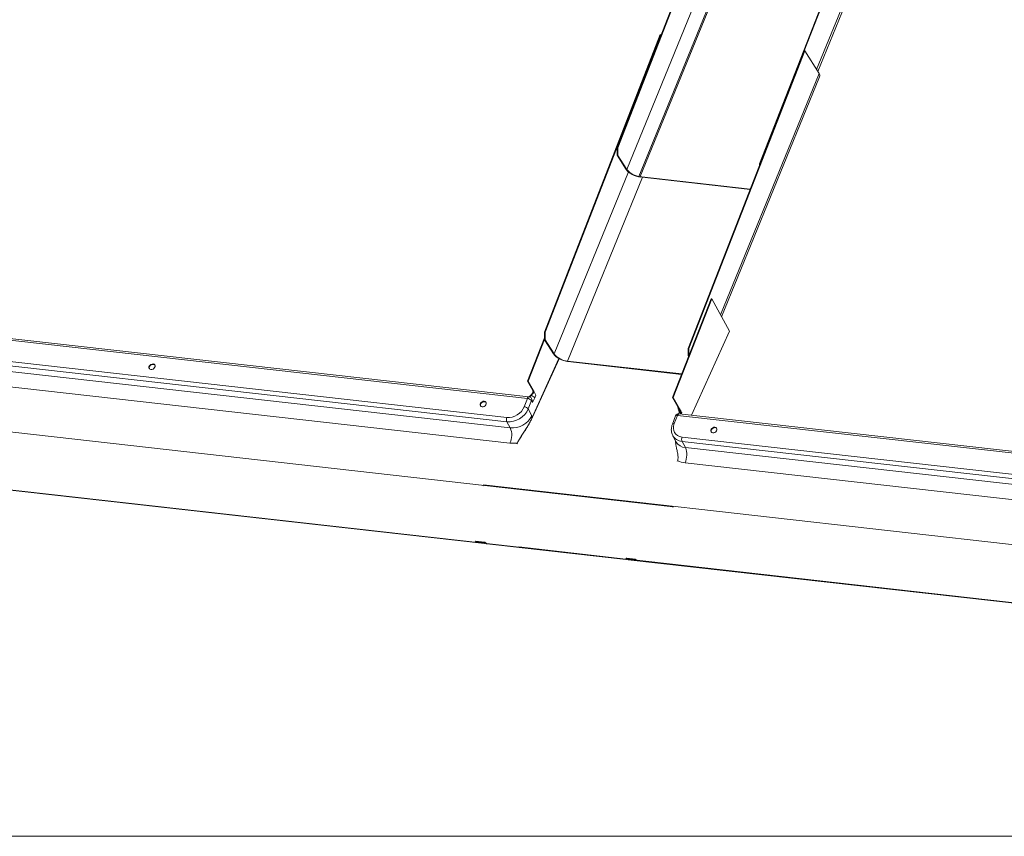
# Model space of a CAD drawing. Units: millimetres. Extents: x -23272466 to 44913, y -22484634 to 188.
# Drawn here: x -23270559 to -23270529, y -22483507 to -22483482 of the extents above; entities that cross this region are included whole.
import ezdxf

# ---------------------------------------------------------------- set-up
doc = ezdxf.new("R2010")
doc.units = ezdxf.units.MM
doc.layers.add('KEYLITE INDICATIVE VIEW FLASHING 1', color=252, linetype='Continuous')
doc.layers.add('KEYLITE TEXT', color=7, linetype='Continuous', lineweight=18, true_color=0x3b3b3b)

msp = doc.modelspace()

# ---------------------------------------------------------------- linework, layer by layer
at = {"layer": 'KEYLITE INDICATIVE VIEW FLASHING 1', "linetype": 'Continuous', "lineweight": 20}
for p, q in [((-23270540.541, -22483485.571), (-23270536.985, -22483476.438)), ((-23270540.521, -22483485.573), (-23270536.964, -22483476.44)), ((-23270536.171, -22483486.063), (-23270532.614, -22483476.93)), ((-23270534.8, -22483482.597), (-23270532.594, -22483476.932)), ((-23270534.421, -22483483.175), (-23270532.154, -22483477.627)), ((-23270534.385, -22483483.233), (-23270532.136, -22483477.728)), ((-23270540.244, -22483486.239), (-23270537.962, -22483480.652)), ((-23270539.873, -22483486.454), (-23270537.569, -22483480.812)), ((-23270539.832, -22483486.459), (-23270537.528, -22483480.817)), ((-23270542.774, -22483491.233), (-23270539.218, -22483482.1)), ((-23270542.753, -22483491.235), (-23270539.197, -22483482.102)), ((-23270539.197, -22483482.102), (-23270539.218, -22483482.1)), ((-23270539.193, -22483482.109), (-23270539.197, -22483482.102)), ((-23270538.363, -22483491.729), (-23270534.806, -22483482.596)), ((-23270538.342, -22483491.732), (-23270534.786, -22483482.599)), ((-23270534.806, -22483482.596), (-23270534.786, -22483482.599)), ((-23270534.786, -22483482.599), (-23270534.346, -22483483.293)), ((-23270537.37, -22483490.695), (-23270534.346, -22483483.293)), ((-23270537.336, -22483490.758), (-23270534.328, -22483483.394)), ((-23270540.541, -22483485.571), (-23270540.521, -22483485.573)), ((-23270540.539, -22483485.803), (-23270540.541, -22483485.571)), ((-23270540.519, -22483485.806), (-23270540.521, -22483485.573)), ((-23270540.539, -22483485.803), (-23270540.519, -22483485.806)), ((-23270540.539, -22483485.803), (-23270540.265, -22483486.237)), ((-23270540.244, -22483486.239), (-23270540.519, -22483485.806)), ((-23270540.244, -22483486.239), (-23270540.265, -22483486.237)), ((-23270536.157, -22483486.065), (-23270536.171, -22483486.063)), ((-23270536.17, -22483486.1), (-23270536.171, -22483486.063)), ((-23270542.477, -22483491.901), (-23270540.195, -22483486.314)), ((-23270542.065, -22483492.121), (-23270539.761, -22483486.479)), ((-23270542.065, -22483492.121), (-23270539.761, -22483486.479)), ((-23270539.873, -22483486.454), (-23270539.865, -22483486.467)), ((-23270539.873, -22483486.454), (-23270536.458, -22483486.839)), ((-23270536.463, -22483486.85), (-23270539.865, -22483486.467)), ((-23270539.832, -22483486.459), (-23270539.824, -22483486.472)), ((-23270537.656, -22483490.205), (-23270538.839, -22483493.233)), ((-23270537.636, -22483490.208), (-23270538.818, -22483493.235)), ((-23270537.636, -22483490.208), (-23270537.656, -22483490.205)), ((-23270537.096, -22483491.198), (-23270537.636, -22483490.208)), ((-23270543.297, -22483493.265), (-23270566.102, -22483490.697)), ((-23270543.25, -22483493.218), (-23270566.054, -22483490.651)), ((-23270565.964, -22483491.366), (-23270543.924, -22483493.847)), ((-23270542.774, -22483491.233), (-23270542.753, -22483491.235)), ((-23270542.772, -22483491.465), (-23270542.774, -22483491.233)), ((-23270542.751, -22483491.467), (-23270542.753, -22483491.235)), ((-23270537.096, -22483491.198), (-23270538.265, -22483493.779)), ((-23270538.262, -22483493.78), (-23270537.095, -22483491.203)), ((-23270543.924, -22483493.981), (-23270565.964, -22483491.499)), ((-23270542.773, -22483491.403), (-23270543.291, -22483492.732)), ((-23270542.772, -22483491.457), (-23270543.271, -22483492.734)), ((-23270542.772, -22483491.465), (-23270542.751, -22483491.467)), ((-23270542.772, -22483491.465), (-23270542.498, -22483491.899)), ((-23270542.477, -22483491.901), (-23270542.751, -22483491.467)), ((-23270565.862, -22483491.687), (-23270543.822, -22483494.168)), ((-23270542.477, -22483491.901), (-23270542.498, -22483491.899)), ((-23270538.342, -22483491.732), (-23270538.363, -22483491.729)), ((-23270538.361, -22483491.962), (-23270538.363, -22483491.729)), ((-23270538.343, -22483491.964), (-23270538.361, -22483491.962)), ((-23270538.349, -22483491.98), (-23270538.361, -22483491.962)), ((-23270538.34, -22483491.956), (-23270538.342, -22483491.732)), ((-23270543.832, -22483494.638), (-23270565.872, -22483492.156)), ((-23270542.333, -22483492.041), (-23270543.151, -22483493.847)), ((-23270542.327, -22483492.045), (-23270543.141, -22483493.844)), ((-23270542.065, -22483492.121), (-23270542.057, -22483492.134)), ((-23270542.065, -22483492.121), (-23270542.057, -22483492.134)), ((-23270542.065, -22483492.121), (-23270538.559, -22483492.515)), ((-23270538.563, -22483492.527), (-23270542.057, -22483492.134)), ((-23270543.291, -22483492.732), (-23270543.271, -22483492.734)), ((-23270543.291, -22483492.732), (-23270543.134, -22483493.021)), ((-23270543.271, -22483492.734), (-23270543.113, -22483493.023)), ((-23270543.216, -22483493.228), (-23270543.192, -22483493.176)), ((-23270543.207, -22483493.175), (-23270543.192, -22483493.176)), ((-23270543.134, -22483493.021), (-23270543.134, -22483493.021)), ((-23270543.092, -22483493.062), (-23270543.113, -22483493.023)), ((-23270543.113, -22483493.023), (-23270543.113, -22483493.023)), ((-23270543.035, -22483493.167), (-23270543.092, -22483493.062)), ((-23270543.035, -22483493.167), (-23270543.071, -22483493.247)), ((-23270543.397, -22483493.521), (-23270543.297, -22483493.265)), ((-23270543.173, -22483493.328), (-23270543.273, -22483493.584)), ((-23270543.16, -22483493.293), (-23270543.173, -22483493.27)), ((-23270543.137, -22483493.394), (-23270543.173, -22483493.328)), ((-23270543.071, -22483493.247), (-23270543.137, -22483493.394)), ((-23270538.818, -22483493.235), (-23270538.839, -22483493.233)), ((-23270538.839, -22483493.233), (-23270538.681, -22483493.522)), ((-23270538.818, -22483493.235), (-23270538.66, -22483493.525)), ((-23270543.273, -22483493.584), (-23270543.158, -22483493.795)), ((-23270538.747, -22483493.8), (-23270538.847, -22483494.056)), ((-23270538.789, -22483494.039), (-23270538.689, -22483493.784)), ((-23270515.885, -22483496.351), (-23270538.689, -22483493.784)), ((-23270538.681, -22483493.522), (-23270538.681, -22483493.522)), ((-23270538.64, -22483493.563), (-23270538.66, -22483493.525)), ((-23270538.66, -22483493.525), (-23270538.66, -22483493.525)), ((-23270538.643, -22483493.714), (-23270538.653, -22483493.736)), ((-23270515.837, -22483496.304), (-23270538.641, -22483493.737)), ((-23270538.64, -22483493.563), (-23270538.631, -22483493.58)), ((-23270538.631, -22483493.58), (-23270538.582, -22483493.668)), ((-23270538.605, -22483493.741), (-23270538.584, -22483493.695)), ((-23270538.582, -22483493.668), (-23270538.586, -22483493.678)), ((-23270538.569, -22483493.697), (-23270538.584, -22483493.695)), ((-23270538.561, -22483493.711), (-23270538.569, -22483493.697)), ((-23270543.822, -22483494.168), (-23270543.924, -22483493.981)), ((-23270543.141, -22483493.844), (-23270543.141, -22483493.844)), ((-23270543.618, -22483494.659), (-23270543.618, -22483494.66)), ((-23270538.834, -22483494.41), (-23270538.728, -22483494.605)), ((-23270538.551, -22483494.452), (-23270516.511, -22483496.933)), ((-23270516.511, -22483497.067), (-23270538.551, -22483494.586)), ((-23270538.449, -22483494.773), (-23270538.551, -22483494.586)), ((-23270538.449, -22483494.773), (-23270516.409, -22483497.255)), ((-23270544.63, -22483497.704), (-23270567.614, -22483495.116)), ((-23270567.613, -22483495.129), (-23270544.615, -22483497.719)), ((-23270538.733, -22483495.209), (-23270538.733, -22483495.21)), ((-23270516.419, -22483497.724), (-23270538.459, -22483495.243)), ((-23270544.652, -22483495.932), (-23270544.647, -22483495.919)), ((-23270544.645, -22483495.947), (-23270544.652, -22483495.932)), ((-23270538.832, -22483496.588), (-23270538.827, -22483496.574)), ((-23270538.824, -22483496.602), (-23270538.832, -22483496.588)), ((-23270538.824, -22483496.602), (-23270538.819, -22483496.588)), ((-23270544.885, -22483497.654), (-23270544.879, -22483497.664)), ((-23270544.626, -22483497.674), (-23270544.876, -22483497.646)), ((-23270544.861, -22483497.661), (-23270544.618, -22483497.688)), ((-23270544.861, -22483497.661), (-23270544.861, -22483497.661)), ((-23270544.859, -22483497.663), (-23270544.859, -22483497.661)), ((-23270544.632, -22483497.688), (-23270544.859, -22483497.663)), ((-23270544.859, -22483497.676), (-23270544.631, -22483497.702)), ((-23270544.632, -22483497.688), (-23270544.631, -22483497.686)), ((-23270544.63, -22483497.704), (-23270544.629, -22483497.702)), ((-23270544.611, -22483497.7), (-23270544.607, -22483497.691)), ((-23270544.606, -22483497.71), (-23270544.611, -22483497.7)), ((-23270544.606, -22483497.71), (-23270544.599, -22483497.694)), ((-23270544.605, -22483497.715), (-23270544.597, -22483497.696)), ((-23270541.27, -22483498.082), (-23270544.55, -22483497.713)), ((-23270544.542, -22483497.727), (-23270541.262, -22483498.096)), ((-23270543.553, -22483497.838), (-23270543.561, -22483497.824)), ((-23270543.561, -22483497.824), (-23270540.281, -22483498.193)), ((-23270540.274, -22483498.207), (-23270543.553, -22483497.838)), ((-23270541.262, -22483498.096), (-23270541.27, -22483498.082)), ((-23270540.252, -22483498.2), (-23270540.245, -22483498.183)), ((-23270540.241, -22483498.167), (-23270539.991, -22483498.196)), ((-23270539.99, -22483498.209), (-23270540.233, -22483498.182)), ((-23270540.224, -22483498.183), (-23270540.227, -22483498.189)), ((-23270540.221, -22483498.204), (-23270540.226, -22483498.194)), ((-23270540.217, -22483498.185), (-23270540.216, -22483498.183)), ((-23270540.217, -22483498.185), (-23270539.989, -22483498.211)), ((-23270540.203, -22483498.201), (-23270540.203, -22483498.2)), ((-23270539.974, -22483498.226), (-23270540.202, -22483498.2)), ((-23270540.201, -22483498.202), (-23270540.2, -22483498.2)), ((-23270517.217, -22483500.79), (-23270540.201, -22483498.202)), ((-23270540.201, -22483498.216), (-23270517.202, -22483500.805)), ((-23270539.989, -22483498.211), (-23270539.989, -22483498.21)), ((-23270539.97, -22483498.207), (-23270539.965, -22483498.217))]:
    msp.add_line(p, q, dxfattribs=at)
at = {"layer": 'KEYLITE INDICATIVE VIEW FLASHING 1', "lineweight": 20, "ltscale": 10}
for p, q in [((-23270572.06, -22483492.832), (-23270538.819, -22483496.588)), ((-23270544.647, -22483495.919), (-23270511.406, -22483499.674))]:
    msp.add_line(p, q, dxfattribs=at)
at = {"layer": 'KEYLITE INDICATIVE VIEW FLASHING 1', "linetype": 'Continuous', "lineweight": 20, "flags": 128}
for points in [[(-23270539.824, -22483486.472), (-23270539.888, -22483486.461), (-23270539.954, -22483486.443), (-23270540.02, -22483486.419), (-23270540.083, -22483486.388), (-23270540.142, -22483486.354), (-23270540.193, -22483486.316), (-23270540.234, -22483486.277), (-23270540.265, -22483486.237)], [(-23270542.057, -22483492.134), (-23270542.121, -22483492.123), (-23270542.187, -22483492.105), (-23270542.253, -22483492.08), (-23270542.316, -22483492.05), (-23270542.375, -22483492.016), (-23270542.425, -22483491.978), (-23270542.467, -22483491.939), (-23270542.498, -22483491.899)], [(-23270554.855, -22483492.377), (-23270554.822, -22483492.376), (-23270554.79, -22483492.364), (-23270554.762, -22483492.344), (-23270554.74, -22483492.317), (-23270554.729, -22483492.288), (-23270554.728, -22483492.259), (-23270554.739, -22483492.234), (-23270554.76, -22483492.216), (-23270554.788, -22483492.208), (-23270554.82, -22483492.209), (-23270554.853, -22483492.221), (-23270554.881, -22483492.241), (-23270554.902, -22483492.268), (-23270554.914, -22483492.297), (-23270554.914, -22483492.326), (-23270554.903, -22483492.351), (-23270554.883, -22483492.369), (-23270554.855, -22483492.377)], [(-23270554.734, -22483492.243), (-23270554.752, -22483492.229), (-23270554.78, -22483492.22), (-23270554.812, -22483492.222), (-23270554.844, -22483492.234), (-23270554.873, -22483492.254), (-23270554.894, -22483492.281), (-23270554.906, -22483492.31), (-23270554.906, -22483492.339), (-23270554.9, -22483492.355)], [(-23270544.621, -22483493.352), (-23270544.653, -22483493.354), (-23270544.686, -22483493.366), (-23270544.714, -22483493.386), (-23270544.735, -22483493.413), (-23270544.747, -22483493.442), (-23270544.747, -22483493.471), (-23270544.737, -22483493.496), (-23270544.716, -22483493.514), (-23270544.688, -22483493.522), (-23270544.655, -22483493.52), (-23270544.623, -22483493.509), (-23270544.595, -22483493.488), (-23270544.573, -22483493.462), (-23270544.562, -22483493.432), (-23270544.561, -22483493.403), (-23270544.572, -22483493.378), (-23270544.593, -22483493.361), (-23270544.621, -22483493.352)], [(-23270544.568, -22483493.386), (-23270544.585, -22483493.373), (-23270544.613, -22483493.365), (-23270544.645, -22483493.366), (-23270544.677, -22483493.378), (-23270544.706, -22483493.399), (-23270544.727, -22483493.425), (-23270544.739, -22483493.455), (-23270544.739, -22483493.484), (-23270544.733, -22483493.5)], [(-23270543.297, -22483493.265), (-23270543.29, -22483493.248), (-23270543.281, -22483493.235), (-23270543.271, -22483493.225), (-23270543.261, -22483493.219), (-23270543.251, -22483493.218), (-23270543.25, -22483493.218)], [(-23270538.747, -22483493.8), (-23270538.746, -22483493.799), (-23270538.741, -22483493.792), (-23270538.732, -22483493.787), (-23270538.72, -22483493.784), (-23270538.705, -22483493.783), (-23270538.689, -22483493.784)], [(-23270538.689, -22483493.784), (-23270538.681, -22483493.767), (-23270538.673, -22483493.754), (-23270538.663, -22483493.744), (-23270538.653, -22483493.738), (-23270538.643, -22483493.737), (-23270538.641, -22483493.737)], [(-23270543.622, -22483494.66), (-23270543.589, -22483494.594), (-23270543.542, -22483494.514), (-23270543.466, -22483494.391), (-23270543.388, -22483494.268), (-23270543.319, -22483494.157), (-23270543.266, -22483494.068), (-23270543.214, -22483493.977), (-23270543.191, -22483493.932), (-23270543.151, -22483493.852), (-23270543.151, -22483493.852), (-23270543.151, -22483493.852)], [(-23270538.847, -22483494.056), (-23270538.846, -22483494.055), (-23270538.841, -22483494.048), (-23270538.832, -22483494.043), (-23270538.82, -22483494.04), (-23270538.805, -22483494.038), (-23270538.789, -22483494.039)], [(-23270537.542, -22483494.149), (-23270537.514, -22483494.158), (-23270537.493, -22483494.175), (-23270537.482, -22483494.2), (-23270537.483, -22483494.229), (-23270537.494, -22483494.259), (-23270537.516, -22483494.285), (-23270537.544, -22483494.306), (-23270537.576, -22483494.317), (-23270537.609, -22483494.319), (-23270537.637, -22483494.311), (-23270537.658, -22483494.293), (-23270537.668, -22483494.268), (-23270537.668, -22483494.239), (-23270537.657, -22483494.21), (-23270537.635, -22483494.183), (-23270537.607, -22483494.163), (-23270537.574, -22483494.151), (-23270537.542, -22483494.149)], [(-23270537.654, -22483494.297), (-23270537.66, -22483494.281), (-23270537.66, -22483494.252), (-23270537.648, -22483494.222), (-23270537.627, -22483494.196), (-23270537.598, -22483494.175), (-23270537.566, -22483494.163), (-23270537.534, -22483494.162), (-23270537.506, -22483494.17), (-23270537.488, -22483494.184)], [(-23270544.876, -22483497.646), (-23270544.878, -22483497.645), (-23270544.881, -22483497.646), (-23270544.883, -22483497.646), (-23270544.884, -22483497.647), (-23270544.885, -22483497.649), (-23270544.886, -22483497.65), (-23270544.886, -22483497.652), (-23270544.885, -22483497.654)], [(-23270544.861, -22483497.661), (-23270544.862, -22483497.661), (-23270544.862, -22483497.661), (-23270544.862, -22483497.661), (-23270544.861, -22483497.661), (-23270544.861, -22483497.661), (-23270544.861, -22483497.661), (-23270544.861, -22483497.661), (-23270544.861, -22483497.661)], [(-23270544.629, -22483497.703), (-23270544.629, -22483497.703), (-23270544.629, -22483497.703), (-23270544.629, -22483497.703), (-23270544.629, -22483497.703), (-23270544.629, -22483497.704), (-23270544.63, -22483497.704), (-23270544.63, -22483497.704), (-23270544.63, -22483497.704)], [(-23270544.615, -22483497.719), (-23270544.612, -22483497.719), (-23270544.61, -22483497.719), (-23270544.608, -22483497.718), (-23270544.606, -22483497.717), (-23270544.605, -22483497.716), (-23270544.605, -22483497.714), (-23270544.605, -22483497.712), (-23270544.606, -22483497.71)], [(-23270540.226, -22483498.194), (-23270540.227, -22483498.192), (-23270540.227, -22483498.19), (-23270540.227, -22483498.188), (-23270540.226, -22483498.187), (-23270540.224, -22483498.186), (-23270540.222, -22483498.185), (-23270540.22, -22483498.185), (-23270540.217, -22483498.185)], [(-23270540.202, -22483498.2), (-23270540.202, -22483498.2), (-23270540.203, -22483498.2), (-23270540.203, -22483498.2), (-23270540.203, -22483498.2), (-23270540.203, -22483498.201), (-23270540.203, -22483498.201), (-23270540.203, -22483498.201), (-23270540.203, -22483498.201)], [(-23270539.989, -22483498.211), (-23270539.989, -22483498.211), (-23270539.989, -22483498.211), (-23270539.988, -22483498.211), (-23270539.988, -22483498.211), (-23270539.988, -22483498.211), (-23270539.988, -22483498.21), (-23270539.988, -22483498.21), (-23270539.988, -22483498.21)], [(-23270539.965, -22483498.217), (-23270539.964, -22483498.219), (-23270539.964, -22483498.221), (-23270539.964, -22483498.223), (-23270539.965, -22483498.224), (-23270539.967, -22483498.225), (-23270539.969, -22483498.226), (-23270539.971, -22483498.226), (-23270539.974, -22483498.226)]]:
    msp.add_lwpolyline(points, dxfattribs=at)
at = {"layer": 'KEYLITE INDICATIVE VIEW FLASHING 1', "linetype": 'Continuous', "lineweight": 20}
for centre, radius, start, end in [((-23270534.433, -22483483.362), 0.111, 342.9359, 38.1232), ((-23270539.773, -22483485.852), 0.61, 219.4695, 264.4559), ((-23270537.101, -22483491.201), 0.00589, 339.8883, 33.6483), ((-23270542.006, -22483491.514), 0.61, 219.4636, 264.4583), ((-23270543.298, -22483493.131), 0.101, 299.5386, 334.0632), ((-23270543.316, -22483493.454), 0.19, 41.3161, 84.5453), ((-23270543.261, -22483493.318), 0.101, 28.598, 83.5765), ((-23270543.231, -22483493.299), 0.0647, 332.8367, 26.3178), ((-23270543.766, -22483493.492), 0.679, 265.2467, 333.4882), ((-23270543.415, -22483493.709), 0.19, 41.3161, 84.5453), ((-23270538.653, -22483493.837), 0.101, 83.5765, 158.665), ((-23270538.521, -22483493.721), 0.054, 152.8413, 206.3035), ((-23270538.508, -22483493.737), 0.0589, 154.1337, 188.3495), ((-23270543.762, -22483493.914), 0.176, 157.633, 202.3655), ((-23270544.367, -22483494.391), 0.589, 335.2745, 22.2561), ((-23270543.733, -22483493.715), 0.928, 263.8998, 277.7768), ((-23270538.43, -22483494.426), 0.347, 210.8688, 266.9479), ((-23270538.389, -22483494.519), 0.176, 157.633, 202.3655), ((-23270538.994, -22483494.996), 0.589, 335.2745, 22.2561), ((-23270538.386, -22483494.546), 0.7, 244.5368, 264.0754), ((-23270544.856, -22483497.648), 0.0283, 215.3389, 264.1945), ((-23270544.859, -22483497.66), 0.00272, 214.3381, 265.2592), ((-23270544.634, -22483497.716), 0.0283, 35.2761, 84.1865), ((-23270544.631, -22483497.705), 0.0029, 36.0058, 83.5915), ((-23270540.198, -22483498.188), 0.0283, 215.2963, 264.2382), ((-23270540.201, -22483498.2), 0.00273, 214.377, 265.229), ((-23270539.994, -22483498.224), 0.0283, 35.3378, 84.1932), ((-23270539.991, -22483498.212), 0.0029, 35.9988, 83.614)]:
    msp.add_arc(centre, radius, start, end, dxfattribs=at)
for centre, major_axis, ratio, start_param, end_param in [((-23270543.226, -22483493.384), (-0.005, 0.141), 0.624409, 4.618902, 5.38582), ((-23270543.78, -22483493.478), (0.362, 0.248), 0.767146, 3.867458, 5.438254), ((-23270543.744, -22483493.531), (0.451, 0.295), 0.760223, 3.884327, 5.455123), ((-23270538.407, -22483494.082), (0.362, 0.248), 0.767146, 2.296662, 3.867458), ((-23270538.37, -22483494.136), (0.451, 0.295), 0.760223, 3.066377, 3.080449), ((-23270538.37, -22483494.136), (0.451, 0.295), 0.760223, 3.080449, 3.884327)]:
    msp.add_ellipse(centre, major_axis=major_axis, ratio=ratio, start_param=start_param, end_param=end_param, dxfattribs=at)
for points, knots in [([(-23270543.207, -22483493.175), (-23270543.193, -22483493.162), (-23270543.17, -22483493.14), (-23270543.147, -22483493.111), (-23270543.137, -22483493.099)], [0, 0, 0, 0, 0.5966906, 1, 1, 1, 1]), ([(-23270543.192, -22483493.176), (-23270543.178, -22483493.164), (-23270543.153, -22483493.142), (-23270543.128, -22483493.113), (-23270543.117, -22483493.102)], [0, 0, 0, 0, 0.598333, 1, 1, 1, 1]), ([(-23270543.192, -22483493.176), (-23270543.18, -22483493.179), (-23270543.156, -22483493.183), (-23270543.119, -22483493.2), (-23270543.088, -22483493.223), (-23270543.077, -22483493.239), (-23270543.071, -22483493.247)], [0, 0, 0, 0, 0.249998, 0.499998, 0.75, 1, 1, 1, 1]), ([(-23270543.137, -22483493.099), (-23270543.133, -22483493.093), (-23270543.126, -22483493.081), (-23270543.124, -22483493.06), (-23270543.126, -22483493.038), (-23270543.131, -22483493.027), (-23270543.134, -22483493.021)], [0, 0, 0, 0, 0.2325831, 0.4645038, 0.7186148, 1, 1, 1, 1]), ([(-23270543.134, -22483493.021), (-23270543.133, -22483493.021), (-23270543.132, -22483493.021), (-23270543.128, -22483493.022), (-23270543.122, -22483493.022), (-23270543.117, -22483493.023), (-23270543.113, -22483493.023)], [0, 0, 0, 0, 0.017967, 0.263688, 0.50941, 1, 1, 1, 1]), ([(-23270543.117, -22483493.102), (-23270543.119, -22483493.102), (-23270543.123, -22483493.101), (-23270543.129, -22483493.1), (-23270543.134, -22483493.1), (-23270543.137, -22483493.099)], [0, 0, 0, 0, 0.259045, 0.518075, 1, 1, 1, 1]), ([(-23270543.113, -22483493.023), (-23270543.11, -22483493.031), (-23270543.104, -22483493.045), (-23270543.103, -22483493.07), (-23270543.109, -22483493.09), (-23270543.115, -22483493.099), (-23270543.117, -22483493.102)], [0, 0, 0, 0, 0.339896, 0.643542, 0.878646, 1, 1, 1, 1]), ([(-23270543.158, -22483493.795), (-23270543.158, -22483493.795), (-23270543.16, -22483493.824), (-23270543.163, -22483493.853), (-23270543.165, -22483493.881)], [0, 0, 0, 0, 0.009783, 1, 1, 1, 1]), ([(-23270538.681, -22483493.522), (-23270538.678, -22483493.53), (-23270538.672, -22483493.543), (-23270538.668, -22483493.57), (-23270538.664, -22483493.59), (-23270538.661, -22483493.6), (-23270538.66, -22483493.604)], [0, 0, 0, 0, 0.339894, 0.643536, 0.878642, 1, 1, 1, 1]), ([(-23270538.66, -22483493.525), (-23270538.661, -22483493.525), (-23270538.662, -22483493.525), (-23270538.666, -22483493.524), (-23270538.673, -22483493.523), (-23270538.678, -22483493.523), (-23270538.681, -22483493.522)], [0, 0, 0, 0, 0.017967, 0.263709, 0.509368, 1, 1, 1, 1]), ([(-23270538.64, -22483493.606), (-23270538.642, -22483493.599), (-23270538.646, -22483493.586), (-23270538.649, -22483493.564), (-23270538.653, -22483493.542), (-23270538.658, -22483493.531), (-23270538.66, -22483493.525)], [0, 0, 0, 0, 0.232585, 0.464504, 0.718615, 1, 1, 1, 1]), ([(-23270538.584, -22483493.695), (-23270538.602, -22483493.679), (-23270538.632, -22483493.651), (-23270538.652, -22483493.617), (-23270538.66, -22483493.604)], [0, 0, 0, 0, 0.5983373, 1, 1, 1, 1]), ([(-23270538.66, -22483493.604), (-23270538.658, -22483493.604), (-23270538.655, -22483493.604), (-23270538.648, -22483493.605), (-23270538.643, -22483493.605), (-23270538.64, -22483493.606)], [0, 0, 0, 0, 0.259034, 0.518054, 1, 1, 1, 1]), ([(-23270538.66, -22483493.61), (-23270538.655, -22483493.62), (-23270538.646, -22483493.639), (-23270538.639, -22483493.676), (-23270538.642, -22483493.704), (-23270538.644, -22483493.72)], [0, 0, 0, 0, 0.352857, 0.616794, 1, 1, 1, 1]), ([(-23270538.584, -22483493.695), (-23270538.595, -22483493.695), (-23270538.617, -22483493.694), (-23270538.637, -22483493.703), (-23270538.64, -22483493.712), (-23270538.641, -22483493.715)], [0, 0, 0, 0, 0.396297, 0.792601, 1, 1, 1, 1]), ([(-23270538.569, -22483493.697), (-23270538.586, -22483493.68), (-23270538.614, -22483493.653), (-23270538.632, -22483493.619), (-23270538.64, -22483493.606)], [0, 0, 0, 0, 0.596685, 1, 1, 1, 1]), ([(-23270538.623, -22483493.637), (-23270538.624, -22483493.636), (-23270538.63, -22483493.628), (-23270538.637, -22483493.607), (-23270538.633, -22483493.589), (-23270538.631, -22483493.58)], [0, 0, 0, 0, 0.017058, 0.514767, 1, 1, 1, 1]), ([(-23270543.141, -22483493.844), (-23270543.155, -22483493.872), (-23270543.186, -22483493.936), (-23270543.245, -22483494.044), (-23270543.314, -22483494.161), (-23270543.387, -22483494.277), (-23270543.463, -22483494.392), (-23270543.531, -22483494.497), (-23270543.581, -22483494.588), (-23270543.607, -22483494.635), (-23270543.618, -22483494.659), (-23270543.618, -22483494.659)], [0, 0, 0, 0, 0.106129, 0.245971, 0.386309, 0.523864, 0.672758, 0.816597, 0.908313, 0.999983, 1, 1, 1, 1]), ([(-23270543.151, -22483493.852), (-23270543.151, -22483493.852), (-23270543.152, -22483493.85), (-23270543.152, -22483493.849), (-23270543.151, -22483493.847), (-23270543.151, -22483493.847)], [0, 0, 0, 0, 0.19876, 0.780093, 1, 1, 1, 1]), ([(-23270543.151, -22483493.847), (-23270543.151, -22483493.847), (-23270543.15, -22483493.845), (-23270543.147, -22483493.844), (-23270543.144, -22483493.844), (-23270543.142, -22483493.844), (-23270543.141, -22483493.844)], [0, 0, 0, 0, 0.211612, 0.551878, 0.892116, 1, 1, 1, 1]), ([(-23270538.847, -22483494.056), (-23270538.851, -22483494.069), (-23270538.864, -22483494.104), (-23270538.877, -22483494.162), (-23270538.882, -22483494.23), (-23270538.876, -22483494.296), (-23270538.861, -22483494.354), (-23270538.844, -22483494.389), (-23270538.837, -22483494.404)], [0, 0, 0, 0, 0.106735, 0.296034, 0.48457, 0.670964, 0.854748, 1, 1, 1, 1]), ([(-23270543.627, -22483494.663), (-23270543.627, -22483494.662), (-23270543.626, -22483494.661), (-23270543.623, -22483494.66), (-23270543.62, -22483494.659), (-23270543.618, -22483494.66), (-23270543.618, -22483494.66)], [0, 0, 0, 0, 0.251549, 0.591734, 0.93188, 1, 1, 1, 1]), ([(-23270538.685, -22483495.19), (-23270538.679, -22483495.147), (-23270538.667, -22483495.062), (-23270538.687, -22483494.929), (-23270538.715, -22483494.808), (-23270538.738, -22483494.694), (-23270538.751, -22483494.616), (-23270538.748, -22483494.575), (-23270538.748, -22483494.569)], [0, 0, 0, 0, 0.214031, 0.4217846, 0.6313906, 0.7982562, 0.9681093, 1, 1, 1, 1]), ([(-23270538.739, -22483494.611), (-23270538.74, -22483494.615), (-23270538.742, -22483494.629), (-23270538.745, -22483494.649), (-23270538.747, -22483494.662)], [0, 0, 0, 0, 0.304318, 1, 1, 1, 1]), ([(-23270538.742, -22483494.653), (-23270538.743, -22483494.637), (-23270538.744, -22483494.611), (-23270538.744, -22483494.586), (-23270538.744, -22483494.576)], [0, 0, 0, 0, 0.618541, 1, 1, 1, 1]), ([(-23270544.55, -22483497.713), (-23270544.552, -22483497.712), (-23270544.556, -22483497.712), (-23270544.563, -22483497.709), (-23270544.574, -22483497.703), (-23270544.585, -22483497.693), (-23270544.597, -22483497.683), (-23270544.609, -22483497.678), (-23270544.617, -22483497.675), (-23270544.623, -22483497.674), (-23270544.626, -22483497.674)], [0, 0, 0, 0, 0.086251, 0.161444, 0.234317, 0.470256, 0.715958, 0.799879, 0.891776, 1, 1, 1, 1]), ([(-23270544.618, -22483497.688), (-23270544.616, -22483497.688), (-23270544.611, -22483497.689), (-23270544.604, -22483497.691), (-23270544.594, -22483497.697), (-23270544.583, -22483497.707), (-23270544.57, -22483497.717), (-23270544.559, -22483497.723), (-23270544.55, -22483497.726), (-23270544.545, -22483497.726), (-23270544.542, -22483497.727)], [0, 0, 0, 0, 0.086252, 0.161444, 0.234317, 0.470243, 0.715961, 0.799882, 0.891778, 1, 1, 1, 1]), ([(-23270540.281, -22483498.193), (-23270540.279, -22483498.193), (-23270540.275, -22483498.194), (-23270540.27, -22483498.192), (-23270540.265, -22483498.188), (-23270540.264, -22483498.18), (-23270540.262, -22483498.171), (-23270540.255, -22483498.168), (-23270540.249, -22483498.167), (-23270540.243, -22483498.167), (-23270540.241, -22483498.167)], [0, 0, 0, 0, 0.086257, 0.161455, 0.234328, 0.470269, 0.715971, 0.799884, 0.891792, 1, 1, 1, 1]), ([(-23270540.233, -22483498.182), (-23270540.235, -22483498.181), (-23270540.239, -22483498.181), (-23270540.244, -22483498.182), (-23270540.249, -22483498.186), (-23270540.25, -22483498.195), (-23270540.252, -22483498.204), (-23270540.259, -22483498.207), (-23270540.265, -22483498.208), (-23270540.271, -22483498.208), (-23270540.274, -22483498.207)], [0, 0, 0, 0, 0.086236, 0.161434, 0.234307, 0.470233, 0.715953, 0.799865, 0.891772, 1, 1, 1, 1])]:
    msp.add_open_spline(points, degree=3, knots=knots, dxfattribs=at)
at = {"layer": 'KEYLITE TEXT'}
msp.add_lwpolyline([(-23270587.188, -22483386.763), (-23270468.368, -22483386.763, -0.414214), (-23270458.935, -22483396.197), (-23270458.935, -22483497.27, -0.414214), (-23270468.368, -22483506.703), (-23270587.188, -22483506.703, -0.414214), (-23270596.622, -22483497.27), (-23270596.622, -22483396.197, -0.414214)], format="xyb", close=True, dxfattribs=at)

doc.saveas('drawing.dxf')
